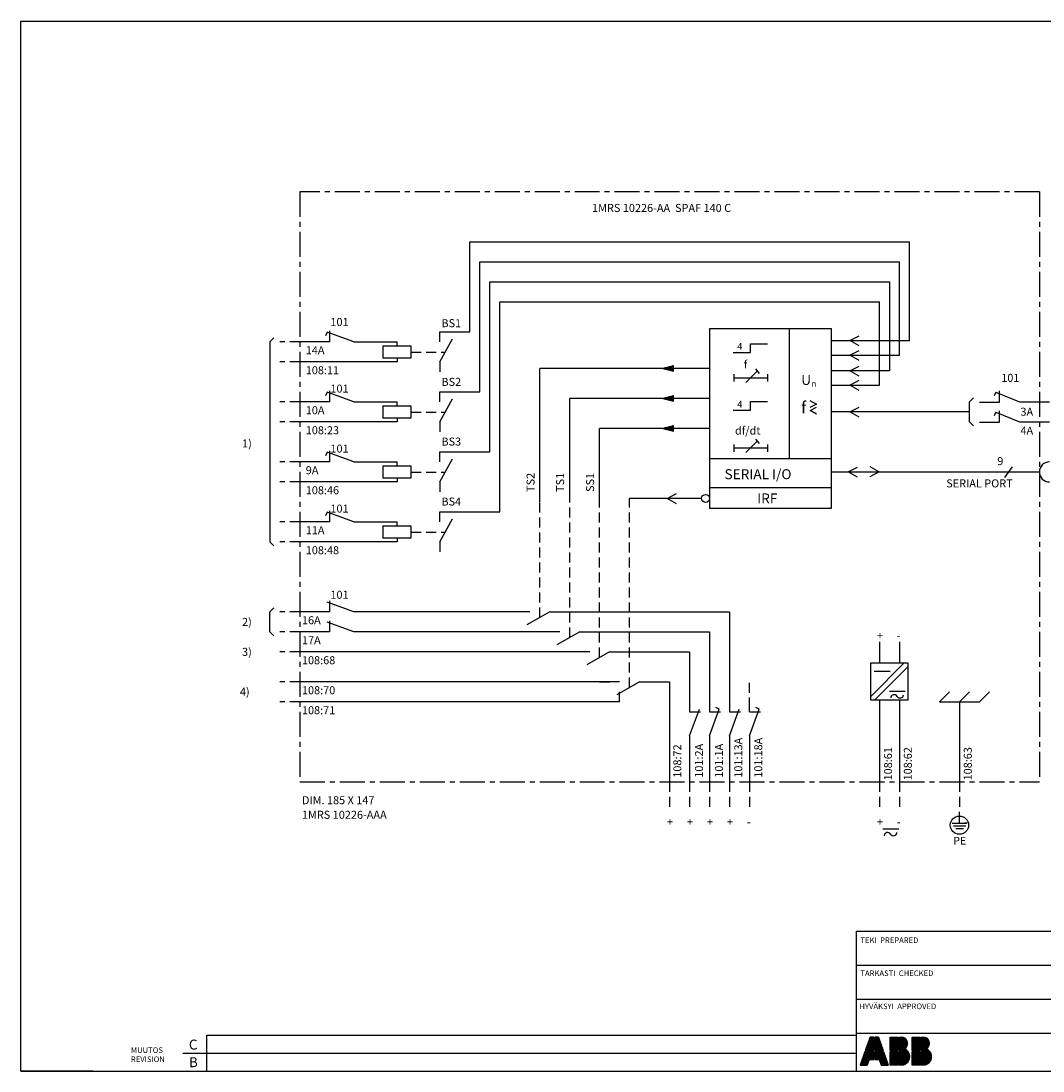
# Model space of a CAD drawing. Extents: x 0 to 392, y 0 to 263.
# Drawn here: x 0 to 256, y 0 to 263 of the extents above; entities that cross this region are included whole.
import ezdxf
from ezdxf.enums import TextEntityAlignment as Align

# ---------------------------------------------------------------- set-up
doc = ezdxf.new("R2010")
doc.units = 0
doc.header["$LTSCALE"] = 5
for name, pattern in [('CENTER', [2, 1.25, -0.25, 0.25, -0.25]), ('DASHED', [0.75, 0.5, -0.25]), ('HIDDEN', [0.375, 0.25, -0.125])]:
    doc.linetypes.add(name, pattern=pattern)
doc.layers.get('0').update_dxf_attribs({"linetype": 'CONTINUOUS'})
doc.styles.add('ROMANS', font='romans', dxfattribs={"height": 2})

# ---------------------------------------------------------------- blocks, each defined once
blk = doc.blocks.new('BLC5')
for p, q in [((-0.48656, 2.238362), (-0.48656, 6.930438)), ((-3.505035, 2.238362), (2.649049, 2.238362)), ((-2.946392, 1.181176), (2.135458, 1.181176)), ((-1.973271, 0.065258), (1.225411, 0.065258)), ((2.685091, 2.238362), (1.68494, 2.238362))]:
    blk.add_line(p, q)
blk.add_circle((-0.47755, 1.422632), 3.804563)
blk.add_text('PE', height=3.2).set_placement((-3.043704, -6.645912))

msp = doc.modelspace()

# ---------------------------------------------------------------- linework, layer by layer
at = {"color": 7}
for p, q in [((0.237099, 0.237999), (0.237099, 262.737999)), ((0.237099, 262.737999), (392.237099, 262.737999)), ((212.795103, 93.886207), (221.158613, 102.252154)), ((212.795103, 92.929605), (212.795103, 102.252154)), ((212.795103, 102.252154), (222.119756, 102.252154)), ((213.709901, 100.174464), (217.709901, 100.174464)), ((213.779395, 92.929605), (222.119756, 101.267352)), ((222.119756, 102.252154), (222.119756, 92.929605)), ((217.466311, 95.22844), (221.466311, 95.22844)), ((222.119756, 92.929605), (212.795103, 92.929605)), ((209.237099, 35.237999), (392.237099, 35.237999)), ((209.237099, 0.237999), (209.237099, 35.237999)), ((209.237099, 26.737999), (307.237099, 26.737999)), ((209.237099, 18.237999), (392.237099, 18.237999)), ((46.737099, 0.237999), (46.737099, 9.237999)), ((46.737099, 9.237999), (209.237099, 9.237999)), ((209.237099, 9.737999), (392.237099, 9.737999)), ((212.637099, 8.737999), (211.459571, 5.373634)), ((211.719617, 6.116622), (213.547099, 7.944104)), ((211.786248, 6.306997), (213.547099, 8.067848)), ((211.852879, 6.497372), (213.547099, 8.191591)), ((211.919511, 6.687747), (213.547099, 8.315335)), ((211.986142, 6.878122), (213.547099, 8.439079)), ((212.052773, 7.068497), (213.547099, 8.562822)), ((212.119404, 7.258871), (213.547099, 8.686566)), ((212.186036, 7.449246), (213.474788, 8.737999)), ((212.252667, 7.639621), (213.351045, 8.737999)), ((212.319298, 7.829996), (213.227301, 8.737999)), ((212.385929, 8.020371), (213.103557, 8.737999)), ((212.45256, 8.210746), (212.979814, 8.737999)), ((212.519192, 8.401121), (212.85607, 8.737999)), ((212.585823, 8.591496), (212.732326, 8.737999)), ((213.547099, 8.737999), (212.637099, 8.737999)), ((213.547099, 8.737999), (213.547099, 5.377999)), ((213.827099, 8.737999), (213.827099, 5.377999)), ((214.737099, 8.737999), (213.827099, 8.737999)), ((213.827099, 7.852873), (214.712225, 8.737999)), ((213.827099, 7.976617), (214.588482, 8.737999)), ((213.827099, 8.10036), (214.464738, 8.737999)), ((213.827099, 8.224104), (214.340994, 8.737999)), ((213.827099, 8.347848), (214.217251, 8.737999)), ((213.827099, 8.471591), (214.093507, 8.737999)), ((213.827099, 8.595335), (213.969763, 8.737999)), ((213.827099, 8.719079), (213.84602, 8.737999)), ((213.827099, 7.729129), (214.762732, 8.664762)), ((213.827099, 7.605386), (214.794814, 8.5731)), ((213.827099, 7.481642), (214.826895, 8.481438)), ((213.827099, 7.357898), (214.858977, 8.389776)), ((213.827099, 7.234155), (214.891059, 8.298114)), ((213.827099, 7.110411), (214.923141, 8.206452)), ((213.827099, 6.986667), (214.955222, 8.11479)), ((213.827099, 6.862923), (214.987304, 8.023128)), ((213.827099, 6.73918), (215.019386, 7.931466)), ((214.737099, 8.737999), (215.913452, 5.376991)), ((217.677099, 5.377999), (217.677099, 8.737999)), ((217.677099, 8.737999), (219.637099, 8.737999)), ((217.677099, 6.876869), (219.538229, 8.737999)), ((217.677099, 7.000613), (219.414485, 8.737999)), ((217.677099, 7.124357), (219.290742, 8.737999)), ((217.677099, 7.2481), (219.166998, 8.737999)), ((217.677099, 7.371844), (219.043254, 8.737999)), ((217.677099, 7.495588), (218.919511, 8.737999)), ((217.677099, 7.619331), (218.795767, 8.737999)), ((217.677099, 7.743075), (218.672023, 8.737999)), ((217.677099, 7.866819), (218.54828, 8.737999)), ((217.677099, 7.990562), (218.424536, 8.737999)), ((217.677099, 8.114306), (218.300792, 8.737999)), ((217.677099, 8.23805), (218.177049, 8.737999)), ((217.677099, 8.361793), (218.053305, 8.737999)), ((217.677099, 8.485537), (217.929561, 8.737999)), ((217.677099, 8.609281), (217.805818, 8.737999)), ((217.677099, 8.733025), (217.682074, 8.737999)), ((217.677099, 6.753126), (219.637099, 8.713126)), ((217.677099, 6.629382), (219.637099, 8.589382)), ((217.677099, 6.505638), (219.637099, 8.465638)), ((217.677099, 6.381894), (219.637099, 8.341894)), ((217.677099, 6.258151), (219.637099, 8.218151)), ((217.677099, 6.134407), (219.637099, 8.094407)), ((217.677099, 6.010663), (219.637099, 7.970663)), ((219.637099, 8.737999), (219.637099, 5.377999)), ((219.917099, 8.737999), (219.917099, 5.377999)), ((219.917099, 8.737999), (220.475658, 8.737999)), ((219.917099, 8.250663), (220.404434, 8.737999)), ((219.917099, 8.374407), (220.280691, 8.737999)), ((219.917099, 8.498151), (220.156947, 8.737999)), ((219.917099, 8.621894), (220.033204, 8.737999)), ((219.917099, 8.12692), (220.527376, 8.737197)), ((219.917099, 8.003176), (220.643145, 8.729222)), ((219.917099, 7.879432), (220.751567, 8.7139)), ((219.917099, 7.755689), (220.853718, 8.692307)), ((219.917099, 7.631945), (220.950366, 8.665212)), ((219.917099, 7.508201), (221.042076, 8.633178)), ((219.917099, 7.384458), (221.129271, 8.59663)), ((219.917099, 7.260714), (221.212274, 8.555889)), ((219.917099, 7.13697), (221.291331, 8.511202)), ((219.917099, 7.013227), (221.366627, 8.462755)), ((219.917099, 6.889483), (221.4383, 8.410684)), ((219.917099, 6.765739), (221.506446, 8.355086)), ((219.917099, 6.641995), (221.571123, 8.29602)), ((219.917099, 6.518252), (221.63236, 8.233512)), ((219.917099, 6.394508), (221.690148, 8.167557)), ((219.917099, 6.270764), (221.744451, 8.098116)), ((219.917099, 6.147021), (221.795195, 8.025117)), ((219.917099, 6.023277), (221.842271, 7.948449)), ((223.137099, 8.737999), (225.097099, 8.737999)), ((223.137099, 5.377999), (223.137099, 8.737999)), ((223.137099, 6.876869), (224.998229, 8.737999)), ((223.137099, 7.000613), (224.874485, 8.737999)), ((223.137099, 7.124357), (224.750742, 8.737999)), ((223.137099, 7.2481), (224.626998, 8.737999)), ((223.137099, 7.371844), (224.503254, 8.737999)), ((223.137099, 7.495588), (224.379511, 8.737999)), ((223.137099, 7.619331), (224.255767, 8.737999)), ((223.137099, 7.743075), (224.132023, 8.737999)), ((223.137099, 7.866819), (224.00828, 8.737999)), ((223.137099, 7.990562), (223.884536, 8.737999)), ((223.137099, 8.114306), (223.760792, 8.737999)), ((223.137099, 8.23805), (223.637049, 8.737999)), ((223.137099, 8.361793), (223.513305, 8.737999)), ((223.137099, 8.485537), (223.389561, 8.737999)), ((223.137099, 8.609281), (223.265818, 8.737999)), ((223.137099, 8.733025), (223.142074, 8.737999)), ((223.137099, 6.753126), (225.097099, 8.713126)), ((223.137099, 6.629382), (225.097099, 8.589382)), ((223.137099, 6.505638), (225.097099, 8.465638)), ((223.137099, 6.381894), (225.097099, 8.341894)), ((223.137099, 6.258151), (225.097099, 8.218151)), ((223.137099, 6.134407), (225.097099, 8.094407)), ((223.137099, 6.010663), (225.097099, 7.970663)), ((225.097099, 8.737999), (225.097099, 5.377999)), ((225.377099, 8.737999), (225.935658, 8.737999)), ((225.377099, 8.737999), (225.377099, 5.377999)), ((225.377099, 8.250663), (225.864434, 8.737999)), ((225.377099, 8.374407), (225.740691, 8.737999)), ((225.377099, 8.498151), (225.616947, 8.737999)), ((225.377099, 8.621894), (225.493204, 8.737999)), ((225.377099, 8.12692), (225.987376, 8.737197)), ((225.377099, 8.003176), (226.103145, 8.729222)), ((225.377099, 7.879432), (226.211567, 8.7139)), ((225.377099, 7.755689), (226.313718, 8.692307)), ((225.377099, 7.631945), (226.410366, 8.665212)), ((225.377099, 7.508201), (226.502076, 8.633178)), ((225.377099, 7.384458), (226.589271, 8.59663)), ((225.377099, 7.260714), (226.672274, 8.555889)), ((225.377099, 7.13697), (226.751331, 8.511202)), ((225.377099, 7.013227), (226.826627, 8.462755)), ((225.377099, 6.889483), (226.8983, 8.410684)), ((225.377099, 6.765739), (226.966446, 8.355086)), ((225.377099, 6.641995), (227.031123, 8.29602)), ((225.377099, 6.518252), (227.09236, 8.233512)), ((225.377099, 6.394508), (227.150148, 8.167557)), ((225.377099, 6.270764), (227.204451, 8.098116)), ((225.377099, 6.147021), (227.255195, 8.025117)), ((225.377099, 6.023277), (227.302271, 7.948449)), ((211.45904, 5.377999), (213.547099, 5.377999)), ((211.475969, 5.377999), (213.547099, 7.449129)), ((211.519723, 5.545497), (213.547099, 7.572873)), ((211.586355, 5.735872), (213.547099, 7.696617)), ((211.599713, 5.377999), (213.547099, 7.325386)), ((211.652986, 5.926247), (213.547099, 7.82036)), ((211.723456, 5.377999), (213.547099, 7.201642)), ((211.8472, 5.377999), (213.547099, 7.077898)), ((211.970944, 5.377999), (213.547099, 6.954155)), ((212.094687, 5.377999), (213.547099, 6.830411)), ((212.218431, 5.377999), (213.547099, 6.706667)), ((212.342175, 5.377999), (213.547099, 6.582923)), ((212.465919, 5.377999), (213.547099, 6.45918)), ((212.589662, 5.377999), (213.547099, 6.335436)), ((212.713406, 5.377999), (213.547099, 6.211692)), ((212.83715, 5.377999), (213.547099, 6.087949)), ((212.960893, 5.377999), (213.547099, 5.964205)), ((213.084637, 5.377999), (213.547099, 5.840461)), ((213.208381, 5.377999), (213.547099, 5.716718)), ((213.332124, 5.377999), (213.547099, 5.592974)), ((213.455868, 5.377999), (213.547099, 5.46923)), ((213.827099, 6.615436), (215.051467, 7.839804)), ((213.827099, 6.491692), (215.083549, 7.748142)), ((213.827099, 6.367949), (215.115631, 7.65648)), ((213.827099, 6.244205), (215.147712, 7.564818)), ((213.827099, 6.120461), (215.179794, 7.473156)), ((213.827099, 5.996718), (215.211876, 7.381494)), ((213.827099, 5.872974), (215.243957, 7.289832)), ((213.827099, 5.74923), (215.276039, 7.19817)), ((213.827099, 5.625487), (215.308121, 7.106508)), ((213.827099, 5.501743), (215.340203, 7.014846)), ((213.827099, 5.377999), (215.372284, 6.923184)), ((213.827099, 5.377999), (215.912213, 5.377999)), ((213.950843, 5.377999), (215.404366, 6.831522)), ((214.074586, 5.377999), (215.436448, 6.73986)), ((214.19833, 5.377999), (215.468529, 6.648198)), ((214.322074, 5.377999), (215.500611, 6.556536)), ((214.445818, 5.377999), (215.532693, 6.464874)), ((214.569561, 5.377999), (215.564774, 6.373212)), ((214.693305, 5.377999), (215.596856, 6.281551)), ((214.817049, 5.377999), (215.628938, 6.189889)), ((214.940792, 5.377999), (215.66102, 6.098227)), ((215.064536, 5.377999), (215.693101, 6.006565)), ((215.18828, 5.377999), (215.725183, 5.914903)), ((215.312023, 5.377999), (215.757265, 5.823241)), ((215.435767, 5.377999), (215.789346, 5.731579)), ((215.559511, 5.377999), (215.821428, 5.639917)), ((215.683254, 5.377999), (215.85351, 5.548255)), ((215.806998, 5.377999), (215.885591, 5.456593)), ((217.677099, 5.88692), (219.637099, 7.84692)), ((217.677099, 5.763176), (219.637099, 7.723176)), ((217.677099, 5.639432), (219.637099, 7.599432)), ((217.677099, 5.515689), (219.637099, 7.475689)), ((217.677099, 5.391945), (219.637099, 7.351945)), ((219.637099, 5.377999), (217.677099, 5.377999)), ((217.786897, 5.377999), (219.637099, 7.228201)), ((217.910641, 5.377999), (219.637099, 7.104458)), ((218.034384, 5.377999), (219.637099, 6.980714)), ((218.158128, 5.377999), (219.637099, 6.85697)), ((218.281872, 5.377999), (219.637099, 6.733227)), ((218.405615, 5.377999), (219.637099, 6.609483)), ((218.529359, 5.377999), (219.637099, 6.485739)), ((218.653103, 5.377999), (219.637099, 6.361995)), ((218.776847, 5.377999), (219.637099, 6.238252)), ((218.90059, 5.377999), (219.637099, 6.114508)), ((219.024334, 5.377999), (219.637099, 5.990764)), ((219.148078, 5.377999), (219.637099, 5.867021)), ((219.271821, 5.377999), (219.637099, 5.743277)), ((219.395565, 5.377999), (219.637099, 5.619533)), ((219.519309, 5.377999), (219.637099, 5.49579)), ((219.917099, 5.899533), (221.885523, 7.867958)), ((219.917099, 5.77579), (221.924746, 7.783437)), ((219.917099, 5.652046), (221.959668, 7.694615)), ((219.917099, 5.528302), (221.989932, 7.601135)), ((219.917099, 5.404559), (222.015067, 7.502527)), ((219.917099, 5.377999), (221.901542, 5.377999)), ((220.014283, 5.377999), (222.034444, 7.39816)), ((220.138027, 5.377999), (222.047197, 7.287169)), ((220.261771, 5.377999), (222.05209, 7.168319)), ((220.385514, 5.377999), (222.04727, 7.039754)), ((220.509258, 5.377999), (222.029725, 6.898466)), ((220.633002, 5.377999), (221.993936, 6.738933)), ((220.756746, 5.377999), (221.927299, 6.548553)), ((220.880489, 5.377999), (221.280665, 5.778175)), ((221.004233, 5.377999), (221.366562, 5.740328)), ((221.127977, 5.377999), (221.449353, 5.699376)), ((221.25172, 5.377999), (221.529174, 5.655453)), ((221.36381, 5.86132), (221.778778, 6.276288)), ((221.375464, 5.377999), (221.606135, 5.608671)), ((221.499208, 5.377999), (221.680325, 5.559117)), ((221.622951, 5.377999), (221.751814, 5.506862)), ((221.746695, 5.377999), (221.820653, 5.451958)), ((221.870439, 5.377999), (221.886881, 5.394442)), ((223.137099, 5.88692), (225.097099, 7.84692)), ((223.137099, 5.763176), (225.097099, 7.723176)), ((223.137099, 5.639432), (225.097099, 7.599432)), ((223.137099, 5.515689), (225.097099, 7.475689)), ((223.137099, 5.391945), (225.097099, 7.351945)), ((225.097099, 5.377999), (223.137099, 5.377999)), ((223.246897, 5.377999), (225.097099, 7.228201)), ((223.370641, 5.377999), (225.097099, 7.104458)), ((223.494384, 5.377999), (225.097099, 6.980714)), ((223.618128, 5.377999), (225.097099, 6.85697)), ((223.741872, 5.377999), (225.097099, 6.733227)), ((223.865615, 5.377999), (225.097099, 6.609483)), ((223.989359, 5.377999), (225.097099, 6.485739)), ((224.113103, 5.377999), (225.097099, 6.361995)), ((224.236847, 5.377999), (225.097099, 6.238252)), ((224.36059, 5.377999), (225.097099, 6.114508)), ((224.484334, 5.377999), (225.097099, 5.990764)), ((224.608078, 5.377999), (225.097099, 5.867021)), ((224.731821, 5.377999), (225.097099, 5.743277)), ((224.855565, 5.377999), (225.097099, 5.619533)), ((224.979309, 5.377999), (225.097099, 5.49579)), ((225.377099, 5.899533), (227.345523, 7.867958)), ((225.377099, 5.77579), (227.384746, 7.783437)), ((225.377099, 5.652046), (227.419668, 7.694615)), ((225.377099, 5.528302), (227.449932, 7.601135)), ((225.377099, 5.404559), (227.475067, 7.502527)), ((225.377099, 5.377999), (227.361542, 5.377999)), ((225.474283, 5.377999), (227.494444, 7.39816)), ((225.598027, 5.377999), (227.507197, 7.287169)), ((225.721771, 5.377999), (227.51209, 7.168319)), ((225.845514, 5.377999), (227.50727, 7.039754)), ((225.969258, 5.377999), (227.489725, 6.898466)), ((226.093002, 5.377999), (227.453936, 6.738933)), ((226.216746, 5.377999), (227.387299, 6.548553)), ((226.340489, 5.377999), (226.740665, 5.778175)), ((226.464233, 5.377999), (226.826562, 5.740328)), ((226.587977, 5.377999), (226.909353, 5.699376)), ((226.71172, 5.377999), (226.989174, 5.655453)), ((226.82381, 5.86132), (227.238778, 6.276288)), ((226.835464, 5.377999), (227.066135, 5.608671)), ((226.959208, 5.377999), (227.140325, 5.559117)), ((227.082951, 5.377999), (227.211814, 5.506862)), ((227.206695, 5.377999), (227.280653, 5.451958)), ((227.330439, 5.377999), (227.346881, 5.394442)), ((40.737099, 4.737999), (209.237099, 4.737999)), ((210.187099, 1.737999), (213.547099, 5.097999)), ((211.356988, 5.080538), (210.187099, 1.737999)), ((210.25373, 1.928374), (213.423355, 5.097999)), ((210.310843, 1.737999), (213.547099, 4.974256)), ((210.320362, 2.118749), (213.299612, 5.097999)), ((210.386993, 2.309124), (213.175868, 5.097999)), ((210.434586, 1.737999), (213.547099, 4.850512)), ((210.453624, 2.499499), (213.052124, 5.097999)), ((210.520255, 2.689874), (212.928381, 5.097999)), ((210.55833, 1.737999), (213.547099, 4.726768)), ((210.586886, 2.880249), (212.804637, 5.097999)), ((210.653518, 3.070624), (212.680893, 5.097999)), ((210.682074, 1.737999), (213.547099, 4.603025)), ((210.720149, 3.260998), (212.55715, 5.097999)), ((210.78678, 3.451373), (212.433406, 5.097999)), ((210.805818, 1.737999), (213.547099, 4.479281)), ((210.853411, 3.641748), (212.309662, 5.097999)), ((210.920042, 3.832123), (212.185919, 5.097999)), ((210.929561, 1.737999), (213.547099, 4.355537)), ((210.986674, 4.022498), (212.062175, 5.097999)), ((211.053305, 4.212873), (211.938431, 5.097999)), ((211.053305, 1.737999), (212.412988, 3.097683)), ((211.119936, 4.403248), (211.814687, 5.097999)), ((211.177049, 1.737999), (212.346357, 2.907308)), ((211.186567, 4.593623), (211.690944, 5.097999)), ((211.253199, 4.783998), (211.5672, 5.097999)), ((211.300792, 1.737999), (212.279726, 2.716933)), ((211.31983, 4.974373), (211.443456, 5.097999)), ((211.360082, 5.097999), (213.547099, 5.097999)), ((212.425889, 3.134542), (211.937099, 1.737999)), ((212.425886, 3.137999), (213.547099, 3.137999)), ((212.453305, 3.137999), (213.547099, 4.231793)), ((212.577049, 3.137999), (213.547099, 4.10805)), ((212.700792, 3.137999), (213.547099, 3.984306)), ((212.824536, 3.137999), (213.547099, 3.860562)), ((212.94828, 3.137999), (213.547099, 3.736819)), ((213.072023, 3.137999), (213.547099, 3.613075)), ((213.195767, 3.137999), (213.547099, 3.489331)), ((213.319511, 3.137999), (213.547099, 3.365588)), ((213.443254, 3.137999), (213.547099, 3.241844)), ((213.547099, 5.097999), (213.547099, 3.137999)), ((213.827099, 5.097999), (213.827099, 3.137999)), ((213.827099, 5.097999), (216.010356, 5.097999)), ((213.827099, 3.150613), (215.774485, 5.097999)), ((213.827099, 3.274357), (215.650742, 5.097999)), ((213.827099, 3.3981), (215.526998, 5.097999)), ((213.827099, 3.521844), (215.403254, 5.097999)), ((213.827099, 3.645588), (215.279511, 5.097999)), ((213.827099, 3.769331), (215.155767, 5.097999)), ((213.827099, 3.893075), (215.032023, 5.097999)), ((213.827099, 4.016819), (214.90828, 5.097999)), ((213.827099, 4.140562), (214.784536, 5.097999)), ((213.827099, 4.264306), (214.660792, 5.097999)), ((213.827099, 4.38805), (214.537049, 5.097999)), ((213.827099, 4.511793), (214.413305, 5.097999)), ((213.827099, 4.635537), (214.289561, 5.097999)), ((213.827099, 4.759281), (214.165818, 5.097999)), ((213.827099, 4.883025), (214.042074, 5.097999)), ((213.827099, 5.006768), (213.91833, 5.097999)), ((213.827099, 3.137999), (214.946992, 3.137999)), ((213.938229, 3.137999), (215.898229, 5.097999)), ((214.061973, 3.137999), (216.013918, 5.089945)), ((214.185717, 3.137999), (216.046, 4.998283)), ((214.30946, 3.137999), (216.078082, 4.906621)), ((214.433204, 3.137999), (216.110163, 4.814959)), ((214.556948, 3.137999), (216.142245, 4.723297)), ((214.680691, 3.137999), (216.174327, 4.631635)), ((214.804435, 3.137999), (216.206408, 4.539973)), ((214.928179, 3.137999), (216.23849, 4.448311)), ((214.948197, 3.134863), (215.437099, 1.737999)), ((214.974275, 3.060352), (216.270572, 4.356649)), ((215.006357, 2.96869), (216.302653, 4.264987)), ((215.038439, 2.877028), (216.334735, 4.173325)), ((215.070521, 2.785366), (216.366817, 4.081663)), ((215.102602, 2.693704), (216.398899, 3.990001)), ((215.134684, 2.602042), (216.43098, 3.898339)), ((215.166766, 2.51038), (216.463062, 3.806677)), ((215.198847, 2.418718), (216.495144, 3.715015)), ((215.230929, 2.327056), (216.527225, 3.623353)), ((215.263011, 2.235395), (216.559307, 3.531691)), ((215.295092, 2.143733), (216.591389, 3.440029)), ((215.327174, 2.052071), (216.62347, 3.348367)), ((215.359256, 1.960409), (216.655552, 3.256705)), ((215.391338, 1.868747), (216.687634, 3.165043)), ((215.423419, 1.777085), (216.719716, 3.073381)), ((215.508078, 1.737999), (216.751797, 2.981719)), ((215.631821, 1.737999), (216.783879, 2.890057)), ((215.755565, 1.737999), (216.815961, 2.798395)), ((215.879309, 1.737999), (216.848042, 2.706733)), ((216.011591, 5.096594), (217.187099, 1.737999)), ((217.677099, 5.097999), (219.637099, 5.097999)), ((217.677099, 1.737999), (217.677099, 5.097999)), ((217.677099, 3.164559), (219.61054, 5.097999)), ((217.677099, 3.288302), (219.486796, 5.097999)), ((217.677099, 3.412046), (219.363052, 5.097999)), ((217.677099, 3.53579), (219.239309, 5.097999)), ((217.677099, 3.659533), (219.115565, 5.097999)), ((217.677099, 3.783277), (218.991821, 5.097999)), ((217.677099, 3.907021), (218.868078, 5.097999)), ((217.677099, 4.030764), (218.744334, 5.097999)), ((217.677099, 4.154508), (218.62059, 5.097999)), ((217.677099, 4.278252), (218.496847, 5.097999)), ((217.677099, 4.401995), (218.373103, 5.097999)), ((217.677099, 4.525739), (218.249359, 5.097999)), ((217.677099, 4.649483), (218.125615, 5.097999)), ((217.677099, 4.773227), (218.001872, 5.097999)), ((217.677099, 4.89697), (217.878128, 5.097999)), ((217.677099, 5.020714), (217.754384, 5.097999)), ((217.677099, 3.040815), (219.637099, 5.000815)), ((217.677099, 2.917071), (219.637099, 4.877071)), ((217.677099, 2.793328), (219.637099, 4.753328)), ((217.677099, 2.669584), (219.637099, 4.629584)), ((217.677099, 2.54584), (219.637099, 4.50584)), ((217.677099, 2.422096), (219.637099, 4.382096)), ((217.677099, 2.298353), (219.637099, 4.258353)), ((217.677099, 2.174609), (219.637099, 4.134609)), ((217.677099, 2.050865), (219.637099, 4.010865)), ((217.677099, 1.927122), (219.637099, 3.887122)), ((217.677099, 1.803378), (219.637099, 3.763378)), ((217.735464, 1.737999), (219.637099, 3.639634)), ((217.859208, 1.737999), (219.637099, 3.515891)), ((217.982951, 1.737999), (219.637099, 3.392147)), ((218.106695, 1.737999), (219.637099, 3.268403)), ((218.230439, 1.737999), (219.637099, 3.14466)), ((218.354182, 1.737999), (219.637099, 3.020916)), ((218.477926, 1.737999), (219.637099, 2.897172)), ((218.60167, 1.737999), (219.637099, 2.773429)), ((218.725413, 1.737999), (219.637099, 2.649685)), ((219.637099, 5.097999), (219.637099, 1.737999)), ((219.917099, 5.097999), (219.917099, 1.737999)), ((222.157099, 5.097999), (219.917099, 5.097999)), ((219.917099, 2.929685), (222.085413, 5.097999)), ((219.917099, 3.053429), (221.96167, 5.097999)), ((219.917099, 3.177172), (221.837926, 5.097999)), ((219.917099, 3.300916), (221.714182, 5.097999)), ((219.917099, 3.42466), (221.590439, 5.097999)), ((219.917099, 3.548403), (221.466695, 5.097999)), ((219.917099, 3.672147), (221.342951, 5.097999)), ((219.917099, 3.795891), (221.219208, 5.097999)), ((219.917099, 3.919634), (221.095464, 5.097999)), ((219.917099, 4.043378), (220.97172, 5.097999)), ((219.917099, 4.167122), (220.847977, 5.097999)), ((219.917099, 4.290865), (220.724233, 5.097999)), ((219.917099, 4.414609), (220.600489, 5.097999)), ((219.917099, 4.538353), (220.476746, 5.097999)), ((219.917099, 4.662096), (220.353002, 5.097999)), ((219.917099, 4.78584), (220.229258, 5.097999)), ((219.917099, 4.909584), (220.105514, 5.097999)), ((219.917099, 5.033328), (219.981771, 5.097999)), ((219.917099, 2.805941), (222.179174, 5.068016)), ((219.917099, 2.682197), (222.229735, 4.994834)), ((219.917099, 2.558454), (222.277553, 4.918908)), ((219.917099, 2.43471), (222.322547, 4.840158)), ((219.917099, 2.310966), (222.364614, 4.758481)), ((219.917099, 2.187223), (222.403629, 4.673752)), ((219.917099, 2.063479), (222.439437, 4.585817)), ((219.917099, 1.939735), (222.471849, 4.494485)), ((219.917099, 1.815992), (222.500633, 4.399525)), ((219.96285, 1.737999), (222.525502, 4.300651)), ((220.086594, 1.738), (222.546098, 4.197503)), ((220.210338, 1.738), (222.561969, 4.08963)), ((220.334082, 1.738), (222.57253, 3.976448)), ((220.457826, 1.738), (222.577011, 3.857186)), ((220.584307, 1.740738), (222.574361, 3.730791)), ((220.71933, 1.752016), (222.563082, 3.595769)), ((220.865237, 1.77418), (222.540918, 3.449861)), ((221.025733, 1.810932), (222.504166, 3.289366)), ((221.207749, 1.869205), (222.445893, 3.107349)), ((221.427822, 1.965534), (222.349564, 2.887276)), ((223.137099, 1.737999), (223.137099, 5.097999)), ((223.137099, 5.097999), (225.097099, 5.097999)), ((223.137099, 3.164559), (225.07054, 5.097999)), ((223.137099, 3.288302), (224.946796, 5.097999)), ((223.137099, 3.412046), (224.823052, 5.097999)), ((223.137099, 3.53579), (224.699309, 5.097999)), ((223.137099, 3.659533), (224.575565, 5.097999)), ((223.137099, 3.783277), (224.451821, 5.097999)), ((223.137099, 3.907021), (224.328078, 5.097999)), ((223.137099, 4.030764), (224.204334, 5.097999)), ((223.137099, 4.154508), (224.08059, 5.097999)), ((223.137099, 4.278252), (223.956847, 5.097999)), ((223.137099, 4.401995), (223.833103, 5.097999)), ((223.137099, 4.525739), (223.709359, 5.097999)), ((223.137099, 4.649483), (223.585615, 5.097999)), ((223.137099, 4.773227), (223.461872, 5.097999)), ((223.137099, 4.89697), (223.338128, 5.097999)), ((223.137099, 5.020714), (223.214384, 5.097999)), ((223.137099, 3.040815), (225.097099, 5.000815)), ((223.137099, 2.917071), (225.097099, 4.877071)), ((223.137099, 2.793328), (225.097099, 4.753328)), ((223.137099, 2.669584), (225.097099, 4.629584)), ((223.137099, 2.54584), (225.097099, 4.50584)), ((223.137099, 2.422096), (225.097099, 4.382096)), ((223.137099, 2.298353), (225.097099, 4.258353)), ((223.137099, 2.174609), (225.097099, 4.134609)), ((223.137099, 2.050865), (225.097099, 4.010865)), ((223.137099, 1.927122), (225.097099, 3.887122)), ((223.137099, 1.803378), (225.097099, 3.763378)), ((223.195464, 1.737999), (225.097099, 3.639634)), ((223.319208, 1.737999), (225.097099, 3.515891)), ((223.442951, 1.737999), (225.097099, 3.392147)), ((223.566695, 1.737999), (225.097099, 3.268403)), ((223.690439, 1.737999), (225.097099, 3.14466)), ((223.814182, 1.737999), (225.097099, 3.020916)), ((223.937926, 1.737999), (225.097099, 2.897172)), ((224.06167, 1.737999), (225.097099, 2.773429)), ((224.185413, 1.737999), (225.097099, 2.649685)), ((225.097099, 5.097999), (225.097099, 1.737999)), ((227.617099, 5.097999), (225.377099, 5.097999)), ((225.377099, 5.097999), (225.377099, 1.737999)), ((225.377099, 2.929685), (227.545413, 5.097999)), ((225.377099, 3.053429), (227.42167, 5.097999)), ((225.377099, 3.177172), (227.297926, 5.097999)), ((225.377099, 3.300916), (227.174182, 5.097999)), ((225.377099, 3.42466), (227.050439, 5.097999)), ((225.377099, 3.548403), (226.926695, 5.097999)), ((225.377099, 3.672147), (226.802951, 5.097999)), ((225.377099, 3.795891), (226.679208, 5.097999)), ((225.377099, 3.919634), (226.555464, 5.097999)), ((225.377099, 4.043378), (226.43172, 5.097999)), ((225.377099, 4.167122), (226.307977, 5.097999)), ((225.377099, 4.290865), (226.184233, 5.097999)), ((225.377099, 4.414609), (226.060489, 5.097999)), ((225.377099, 4.538353), (225.936746, 5.097999)), ((225.377099, 4.662096), (225.813002, 5.097999)), ((225.377099, 4.78584), (225.689258, 5.097999)), ((225.377099, 4.909584), (225.565514, 5.097999)), ((225.377099, 5.033328), (225.441771, 5.097999)), ((225.377099, 2.805941), (227.639174, 5.068016)), ((225.377099, 2.682197), (227.689735, 4.994834)), ((225.377099, 2.558454), (227.737553, 4.918908)), ((225.377099, 2.43471), (227.782547, 4.840158)), ((225.377099, 2.310966), (227.824614, 4.758481)), ((225.377099, 2.187223), (227.863629, 4.673752)), ((225.377099, 2.063479), (227.899437, 4.585817)), ((225.377099, 1.939735), (227.931849, 4.494485)), ((225.377099, 1.815992), (227.960633, 4.399525)), ((225.42285, 1.737999), (227.985502, 4.300651)), ((225.546594, 1.738), (228.006098, 4.197503)), ((225.670338, 1.738), (228.021969, 4.08963)), ((225.794082, 1.738), (228.03253, 3.976448)), ((225.917826, 1.738), (228.037011, 3.857186)), ((226.044307, 1.740738), (228.034361, 3.730791)), ((226.17933, 1.752016), (228.023082, 3.595769)), ((226.325237, 1.77418), (228.000918, 3.449861)), ((226.485733, 1.810932), (227.964166, 3.289366)), ((226.667749, 1.869205), (227.905893, 3.107349)), ((226.887822, 1.965534), (227.809564, 2.887276)), ((0.237099, 0.237999), (392.237099, 0.237999)), ((18.237099, 0.237999), (0.237099, 0.237999)), ((209.237099, 0.237999), (392.237099, 0.237999)), ((210.187099, 1.737999), (211.937099, 1.737999)), ((211.424536, 1.737999), (212.213095, 2.526558)), ((211.54828, 1.737999), (212.146463, 2.336183)), ((211.672023, 1.737999), (212.079832, 2.145808)), ((211.795767, 1.737999), (212.013201, 1.955433)), ((211.919511, 1.737999), (211.94657, 1.765058)), ((215.437099, 1.737999), (217.187099, 1.737999)), ((216.003052, 1.737999), (216.880124, 2.615071)), ((216.126796, 1.737999), (216.912206, 2.523409)), ((216.25054, 1.737999), (216.944287, 2.431747)), ((216.374283, 1.737999), (216.976369, 2.340085)), ((216.498027, 1.737999), (217.008451, 2.248423)), ((216.621771, 1.737999), (217.040532, 2.156761)), ((216.745514, 1.737999), (217.072614, 2.065099)), ((216.869258, 1.737999), (217.104696, 1.973437)), ((216.993002, 1.737999), (217.136778, 1.881775)), ((217.116746, 1.737999), (217.168859, 1.790113)), ((219.637099, 1.737999), (217.677099, 1.737999)), ((218.849157, 1.737999), (219.637099, 2.525941)), ((218.972901, 1.737999), (219.637099, 2.402197)), ((219.096645, 1.737999), (219.637099, 2.278454)), ((219.220388, 1.737999), (219.637099, 2.15471)), ((219.344132, 1.737999), (219.637099, 2.030966)), ((219.467876, 1.737999), (219.637099, 1.907223)), ((219.591619, 1.737999), (219.637099, 1.783479)), ((219.917099, 1.737999), (220.474817, 1.738)), ((221.76645, 2.180419), (222.13468, 2.548648)), ((225.097099, 1.737999), (223.137099, 1.737999)), ((224.309157, 1.737999), (225.097099, 2.525941)), ((224.432901, 1.737999), (225.097099, 2.402197)), ((224.556645, 1.737999), (225.097099, 2.278454)), ((224.680388, 1.737999), (225.097099, 2.15471)), ((224.804132, 1.737999), (225.097099, 2.030966)), ((224.927876, 1.737999), (225.097099, 1.907223)), ((225.051619, 1.737999), (225.097099, 1.783479)), ((225.377099, 1.737999), (225.934817, 1.738)), ((227.22645, 2.180419), (227.59468, 2.548648))]:
    msp.add_line(p, q, dxfattribs=at)
at = {"color": 7, "linetype": 'CENTER'}
for p, q in [((70, 220), (70, 72.5)), ((255, 220), (70, 220)), ((255, 220), (255, 72.5)), ((70, 72.5), (255, 72.5))]:
    msp.add_line(p, q, dxfattribs=at)
at = {"color": 7, "linetype": 'CONTINUOUS'}
for p, q in [((112.5, 185), (112.5, 207.5)), ((112.5, 207.5), (222.5, 207.5)), ((222.5, 182.868276), (222.5, 207.5)), ((115, 202.5), (220, 202.5)), ((115, 170), (115, 202.5)), ((220, 179.208058), (220, 202.5)), ((117.5, 155), (117.5, 197.5)), ((117.5, 197.5), (217.5, 197.5)), ((217.5, 197.5), (217.5, 175.260133)), ((120, 140), (120, 192.5)), ((120, 192.5), (215, 192.5)), ((215, 171.724052), (215, 192.5)), ((76.837159, 184.934804), (76.392266, 184.049106)), ((83.500004, 182.5), (76.837159, 184.934804)), ((77.5, 182.5), (77.5, 185.265661)), ((105, 185), (112.5, 185)), ((105, 182.5), (105, 185)), ((172.5, 185.882353), (172.5, 140.882353)), ((172.5, 185.882353), (202.950615, 185.882353)), ((192.5, 153.382353), (192.5, 185.882353)), ((202.950615, 185.882353), (202.950615, 140.882353)), ((207.588089, 182.868265), (209.933855, 184.058184)), ((62.5, 182.5), (63.5, 183.5)), ((62.5, 182.5), (62.5, 132.499655)), ((77.5, 182.5), (70, 182.5)), ((83.500004, 182.5), (94.316438, 182.5)), ((97.877948, 181.433648), (90.754927, 181.433648)), ((90.754927, 181.433648), (90.754927, 178.528148)), ((94.316438, 181.433648), (94.316438, 182.5)), ((97.877948, 178.528148), (97.877948, 181.433648)), ((105, 177.5), (108.214703, 183.243924)), ((182.699612, 179.869951), (182.699612, 182.015954)), ((182.699612, 182.015954), (186.991619, 182.015954)), ((202.950615, 182.868276), (222.5, 182.868276)), ((209.933855, 181.532911), (207.588089, 182.868265)), ((90.754927, 178.528148), (97.877948, 178.528148)), ((94.316438, 178.528148), (94.316438, 177.5)), ((178.407605, 179.869951), (182.699612, 179.869951)), ((202.950615, 179.208058), (220, 179.208058)), ((207.588089, 179.20896), (209.933855, 180.398879)), ((209.933855, 177.873606), (207.588089, 179.20896)), ((94.316438, 177.5), (70, 177.5)), ((105, 177.5), (105, 175)), ((130, 142.5), (130, 175.882353)), ((172.5, 175.882353), (130, 175.882353)), ((160.762593, 175.872752), (163.501724, 176.558221)), ((163.510069, 176.360042), (160.800961, 175.882353)), ((163.510069, 176.32319), (160.842335, 175.852796)), ((163.510069, 176.286337), (160.928726, 175.831177)), ((163.510069, 176.249485), (161.015116, 175.809557)), ((163.510069, 176.212632), (161.101507, 175.787938)), ((163.510069, 176.17578), (161.187898, 175.766319)), ((163.510069, 176.138928), (161.274289, 175.744699)), ((163.510069, 176.396894), (161.299482, 176.007108)), ((163.510069, 176.102075), (161.36068, 175.72308)), ((163.510069, 176.065223), (161.447071, 175.701461)), ((163.510069, 176.028371), (161.533461, 175.679841)), ((163.510069, 175.991518), (161.619852, 175.658222)), ((163.510069, 175.954666), (161.706243, 175.636603)), ((163.510069, 175.917813), (161.792634, 175.614983)), ((163.510069, 176.433747), (161.798002, 176.131863)), ((163.510069, 175.880961), (161.879025, 175.593364)), ((163.510069, 176.470599), (162.296522, 176.256618)), ((163.510069, 176.507452), (162.795042, 176.381373)), ((163.510069, 176.544304), (163.293563, 176.506128)), ((163.510069, 175.183686), (163.510069, 176.554624)), ((207.588089, 175.244608), (209.933855, 176.434527)), ((160.762593, 175.872752), (163.501724, 175.187283)), ((163.510069, 175.844109), (161.965416, 175.571745)), ((163.510069, 175.807256), (162.051806, 175.550125)), ((163.510069, 175.770404), (162.138197, 175.528506)), ((163.510069, 175.733551), (162.224588, 175.506887)), ((163.510069, 175.696699), (162.310979, 175.485267)), ((163.510069, 175.659847), (162.39737, 175.463648)), ((163.510069, 175.622994), (162.483761, 175.442028)), ((163.510069, 175.586142), (162.570151, 175.420409)), ((163.510069, 175.54929), (162.656542, 175.39879)), ((163.510069, 175.512437), (162.742933, 175.37717)), ((163.510069, 175.475585), (162.829324, 175.355551)), ((163.510069, 175.438732), (162.915715, 175.333932)), ((163.510069, 175.40188), (163.002106, 175.312312)), ((163.510069, 175.365028), (163.088496, 175.290693)), ((163.510069, 175.328175), (163.174887, 175.269074)), ((163.510069, 175.291323), (163.261278, 175.247454)), ((163.510069, 175.25447), (163.347669, 175.225835)), ((163.510069, 175.217618), (163.43406, 175.204216)), ((178.558324, 174.408193), (178.558324, 172.620062)), ((178.589355, 173.562914), (186.962118, 173.562914)), ((181.562599, 172.395312), (184.43871, 175.22387)), ((183.984587, 175.761077), (184.885264, 174.637328)), ((186.962118, 174.408193), (186.962118, 172.620062)), ((217.5, 175.260133), (202.950615, 175.260133)), ((209.933855, 173.909254), (207.588089, 175.244608)), ((202.950615, 171.724052), (215, 171.724052)), ((207.588089, 171.72404), (209.933855, 172.91396)), ((209.933855, 170.388687), (207.588089, 171.72404)), ((76.837159, 169.934804), (76.392266, 169.049106)), ((83.500004, 167.5), (76.837159, 169.934804)), ((77.5, 167.5), (77.5, 170.265661)), ((105, 167.5), (105, 170)), ((105, 170), (115, 170)), ((105, 162.5), (108.214703, 168.243924)), ((137.5, 142.5), (137.5, 168.382353)), ((172.5, 168.382353), (137.5, 168.382353)), ((160.762593, 168.372752), (163.501724, 169.058221)), ((160.762593, 168.372752), (163.501724, 167.687283)), ((163.510069, 168.860042), (160.800961, 168.382353)), ((163.510069, 168.82319), (160.842335, 168.352796)), ((163.510069, 168.786337), (160.928726, 168.331177)), ((163.510069, 168.749485), (161.015116, 168.309557)), ((163.510069, 168.712632), (161.101507, 168.287938)), ((163.510069, 168.67578), (161.187898, 168.266319)), ((163.510069, 168.638928), (161.274289, 168.244699)), ((163.510069, 168.896894), (161.299482, 168.507108)), ((163.510069, 168.602075), (161.36068, 168.22308)), ((163.510069, 168.565223), (161.447071, 168.201461)), ((163.510069, 168.528371), (161.533461, 168.179841)), ((163.510069, 168.491518), (161.619852, 168.158222)), ((163.510069, 168.454666), (161.706243, 168.136603)), ((163.510069, 168.417813), (161.792634, 168.114983)), ((163.510069, 168.933747), (161.798002, 168.631863)), ((163.510069, 168.380961), (161.879025, 168.093364)), ((163.510069, 168.344109), (161.965416, 168.071745)), ((163.510069, 168.307256), (162.051806, 168.050125)), ((163.510069, 168.270404), (162.138197, 168.028506)), ((163.510069, 168.233551), (162.224588, 168.006887)), ((163.510069, 168.970599), (162.296522, 168.756618)), ((163.510069, 168.196699), (162.310979, 167.985267)), ((163.510069, 168.159847), (162.39737, 167.963648)), ((163.510069, 168.122994), (162.483761, 167.942028)), ((163.510069, 168.086142), (162.570151, 167.920409)), ((163.510069, 168.04929), (162.656542, 167.89879)), ((163.510069, 168.012437), (162.742933, 167.87717)), ((163.510069, 169.007452), (162.795042, 168.881373)), ((163.510069, 169.044304), (163.293563, 169.006128)), ((163.510069, 167.683686), (163.510069, 169.054624)), ((237.5, 167.5), (238.5, 168.5)), ((244.102827, 169.934804), (243.657934, 169.049106)), ((244.102827, 169.934804), (250, 167.5)), ((245, 167.482972), (245, 170.265661)), ((77.5, 167.5), (70, 167.5)), ((83.500004, 167.5), (94.316438, 167.5)), ((90.754927, 166.433648), (90.754927, 163.528148)), ((97.877948, 166.433648), (90.754927, 166.433648)), ((94.316438, 166.433648), (94.316438, 167.5)), ((97.877948, 163.528148), (97.877948, 166.433648)), ((163.510069, 167.975585), (162.829324, 167.855551)), ((163.510069, 167.938732), (162.915715, 167.833932)), ((163.510069, 167.90188), (163.002106, 167.812312)), ((163.510069, 167.865028), (163.088496, 167.790693)), ((163.510069, 167.828175), (163.174887, 167.769074)), ((163.510069, 167.791323), (163.261278, 167.747454)), ((163.510069, 167.75447), (163.347669, 167.725835)), ((163.510069, 167.717618), (163.43406, 167.704216)), ((178.407605, 165.485098), (182.699612, 165.485098)), ((182.699612, 165.485098), (182.699612, 167.631102)), ((182.699612, 167.631102), (186.991619, 167.631102)), ((197.611664, 167.854851), (199.229519, 166.933869)), ((199.229519, 166.933869), (197.611664, 166.113191)), ((197.658998, 165.38023), (199.276853, 166.200908)), ((199.276853, 164.459248), (197.658998, 165.38023)), ((207.595012, 165), (209.940777, 166.189919)), ((237.5, 162.499655), (237.5, 167.5)), ((240, 167.482972), (245, 167.482972)), ((250, 167.5), (255, 167.5)), ((90.754927, 163.528148), (97.877948, 163.528148)), ((94.316438, 163.528148), (94.316438, 162.5)), ((237.5, 165), (202.950615, 165)), ((209.940777, 163.664646), (207.595012, 165)), ((244.102827, 164.934804), (243.657934, 164.049106)), ((244.102827, 164.934804), (250, 162.5)), ((245, 162.482972), (245, 165.265661)), ((94.316438, 162.5), (70, 162.5)), ((105, 162.5), (105, 160)), ((145, 142.5), (145, 160.882353)), ((172.5, 160.882353), (145, 160.882353)), ((160.762593, 160.872752), (163.501724, 161.558221)), ((160.762593, 160.872752), (163.501724, 160.187283)), ((163.510069, 161.360042), (160.800961, 160.882353)), ((163.510069, 161.32319), (160.842335, 160.852796)), ((163.510069, 161.286337), (160.928726, 160.831177)), ((163.510069, 161.249485), (161.015116, 160.809557)), ((163.510069, 161.212632), (161.101507, 160.787938)), ((163.510069, 161.17578), (161.187898, 160.766319)), ((163.510069, 161.138928), (161.274289, 160.744699)), ((163.510069, 161.396894), (161.299482, 161.007108)), ((163.510069, 161.102075), (161.36068, 160.72308)), ((163.510069, 161.065223), (161.447071, 160.701461)), ((163.510069, 161.028371), (161.533461, 160.679841)), ((163.510069, 160.991518), (161.619852, 160.658222)), ((163.510069, 160.954666), (161.706243, 160.636603)), ((163.510069, 160.917813), (161.792634, 160.614983)), ((163.510069, 161.433747), (161.798002, 161.131863)), ((163.510069, 160.880961), (161.879025, 160.593364)), ((163.510069, 160.844109), (161.965416, 160.571745)), ((163.510069, 160.807256), (162.051806, 160.550125)), ((163.510069, 160.770404), (162.138197, 160.528506)), ((163.510069, 160.733551), (162.224588, 160.506887)), ((163.510069, 161.470599), (162.296522, 161.256618)), ((163.510069, 160.696699), (162.310979, 160.485267)), ((163.510069, 160.659847), (162.39737, 160.463648)), ((163.510069, 160.622994), (162.483761, 160.442028)), ((163.510069, 160.586142), (162.570151, 160.420409)), ((163.510069, 160.54929), (162.656542, 160.39879)), ((163.510069, 160.512437), (162.742933, 160.37717)), ((163.510069, 161.507452), (162.795042, 161.381373)), ((163.510069, 160.475585), (162.829324, 160.355551)), ((163.510069, 160.438732), (162.915715, 160.333932)), ((163.510069, 160.40188), (163.002106, 160.312312)), ((163.510069, 160.365028), (163.088496, 160.290693)), ((163.510069, 160.328175), (163.174887, 160.269074)), ((163.510069, 160.291323), (163.261278, 160.247454)), ((163.510069, 161.544304), (163.293563, 161.506128)), ((163.510069, 160.25447), (163.347669, 160.225835)), ((163.510069, 160.217618), (163.43406, 160.204216)), ((163.510069, 160.183686), (163.510069, 161.554624)), ((237.5, 162.499655), (238.5, 161.499655)), ((240, 162.482972), (245, 162.482972)), ((250, 162.5), (255, 162.5)), ((181.562599, 154.834757), (184.43871, 157.663316)), ((183.984587, 158.200523), (184.885264, 157.076774)), ((76.837159, 154.934804), (76.392266, 154.049106)), ((83.500004, 152.5), (76.837159, 154.934804)), ((77.5, 152.5), (77.5, 155.265661)), ((105, 155), (117.5, 155)), ((105, 152.5), (105, 155)), ((178.558324, 156.847639), (178.558324, 155.059507)), ((178.589355, 156.00236), (186.962118, 156.00236)), ((186.962118, 156.847639), (186.962118, 155.059507)), ((77.5, 152.5), (70, 152.5)), ((83.500004, 152.5), (94.316438, 152.5)), ((94.316438, 151.433648), (94.316438, 152.5)), ((105, 147.5), (108.214703, 153.243924)), ((172.5, 153.382353), (202.950615, 153.382353)), ((97.877948, 151.433648), (90.754927, 151.433648)), ((90.754927, 151.433648), (90.754927, 148.528148)), ((97.877948, 148.528148), (97.877948, 151.433648)), ((202.950615, 150), (255, 150)), ((207.197026, 150.000005), (209.542792, 151.189925)), ((209.542792, 148.664652), (207.197026, 150.000005)), ((212.558022, 151.335354), (214.903787, 150)), ((214.903787, 150), (212.558022, 148.810081)), ((246.338166, 148.592819), (248.257416, 151.280896)), ((94.316438, 147.5), (70, 147.5)), ((90.754927, 148.528148), (97.877948, 148.528148)), ((94.316438, 148.528148), (94.316438, 147.5)), ((105, 147.5), (105, 145)), ((161.880704, 143.382353), (164.22647, 144.572273)), ((172.5, 146.115244), (202.950615, 146.115244)), ((170.51266, 143.382353), (152.5, 143.382353)), ((164.22647, 142.047), (161.880704, 143.382353)), ((76.837159, 139.934804), (76.392266, 139.049106)), ((83.500004, 137.5), (76.837159, 139.934804)), ((77.5, 137.5), (77.5, 140.265661)), ((105, 137.5), (105, 140)), ((105, 140), (120, 140)), ((202.950615, 140.882353), (172.5, 140.882353)), ((77.5, 137.5), (70, 137.5)), ((83.500004, 137.5), (94.316438, 137.5)), ((94.316438, 136.433648), (94.316438, 137.5)), ((105, 132.5), (108.214703, 138.243924)), ((90.754927, 136.433648), (90.754927, 133.528148)), ((97.877948, 136.433648), (90.754927, 136.433648)), ((97.877948, 133.528148), (97.877948, 136.433648)), ((62.5, 132.499655), (63.5, 131.499655)), ((94.316438, 132.5), (70, 132.5)), ((90.754927, 133.528148), (97.877948, 133.528148)), ((94.316438, 133.528148), (94.316438, 132.5)), ((105, 132.5), (105, 130)), ((62.5, 115), (63.5, 116)), ((83.500004, 115), (76.837159, 117.434804)), ((77.5, 115), (77.5, 117.765661)), ((62.5, 109.999655), (62.5, 115)), ((77.5, 115), (70, 115)), ((127.5, 115), (83.500004, 115)), ((132.5, 115), (126.756076, 111.785297)), ((132.5, 115), (177.50793, 115)), ((177.50793, 115), (177.50793, 90)), ((83.500004, 110), (76.837159, 112.434804)), ((77.5, 110), (77.5, 112.765661)), ((62.5, 109.999655), (63.5, 108.999655)), ((77.5, 110), (70, 110)), ((135, 110), (83.500004, 110)), ((140, 110), (134.256076, 106.785297)), ((140, 110), (172.482972, 110)), ((172.482972, 110), (172.482972, 90)), ((142.5, 105), (70, 105)), ((147.5, 105), (141.756076, 101.785297)), ((147.5, 105), (167.50793, 105)), ((167.50793, 105), (167.50793, 90)), ((215, 107.5), (215, 102.252154)), ((220, 107.5), (220, 102.252154)), ((150, 97.5), (70, 97.5)), ((145, 97.5), (147.5, 97.5)), ((155, 97.5), (149.256076, 94.285297)), ((155, 97.5), (162.5, 97.5)), ((162.5, 97.5), (162.5, 72.5)), ((182.5, 94.78623), (182.5, 97.28623)), ((150, 92.5), (150, 95)), ((230, 92.5), (232.5, 95)), ((235, 92.5), (237.5, 95)), ((240, 92.5), (242.5, 95)), ((150, 92.5), (70, 92.5)), ((182.5, 90), (182.5, 93.587694)), ((215, 92.929605), (215, 90)), ((220, 92.929605), (220, 90)), ((230, 92.5), (240, 92.5)), ((235, 92.5), (235, 72.5)), ((167.5, 83.999996), (169.934804, 90.662841)), ((167.5, 90), (170.265661, 90)), ((172.5, 83.999996), (174.934804, 90.662841)), ((172.5, 90), (175.265661, 90)), ((174.934804, 90.662841), (174.049106, 91.107734)), ((177.5, 83.999996), (179.934804, 90.662841)), ((177.5, 90), (180.265661, 90)), ((182.5, 83.999996), (184.934804, 90.662841)), ((182.5, 90), (185.265661, 90)), ((184.934804, 90.662841), (184.049106, 91.107734)), ((215, 90), (215, 72.5)), ((220, 90), (220, 72.5)), ((167.5, 83.999996), (167.5, 72.5)), ((172.5, 83.999996), (172.5, 72.5)), ((177.5, 83.999996), (177.5, 72.5)), ((182.5, 83.999996), (182.5, 72.5)), ((215.831108, 60.783527), (219.831108, 60.783527))]:
    msp.add_line(p, q, dxfattribs=at)
at = {"color": 7, "linetype": 'DASHED'}
for p, q in [((70, 182.5), (65, 182.5)), ((97.877948, 179.980898), (106.388485, 179.980898)), ((70, 177.5), (65, 177.5)), ((70, 167.5), (65, 167.5)), ((255, 167.5), (297.5, 167.5)), ((97.877948, 164.980898), (106.388485, 164.980898)), ((70, 162.5), (65, 162.5)), ((255, 162.5), (290, 162.5)), ((70, 152.5), (65, 152.5)), ((97.877948, 149.980898), (106.388485, 149.980898)), ((70, 147.5), (65, 147.5)), ((130, 113.600824), (130, 142.5)), ((137.5, 108.600824), (137.5, 142.5)), ((145, 103.600824), (145, 142.5)), ((152.5, 96.100824), (152.5, 143.382353)), ((70, 137.5), (65, 137.5)), ((97.877948, 134.980898), (106.388485, 134.980898)), ((70, 132.5), (65, 132.5)), ((70, 115), (65, 115)), ((70, 110), (65, 110)), ((70, 105), (65, 105)), ((70, 97.5), (65, 97.5)), ((70, 92.5), (65, 92.5)), ((162.5, 72.5), (162.5, 65)), ((167.5, 72.5), (167.5, 65)), ((172.5, 72.5), (172.5, 65)), ((177.5, 72.5), (177.5, 65)), ((182.5, 72.5), (182.5, 65)), ((215, 72.5), (215, 65)), ((220, 72.5), (220, 65)), ((235, 72.5), (235, 65))]:
    msp.add_line(p, q, dxfattribs=at)
at = {"color": 7, "linetype": 'CONTINUOUS'}
msp.add_circle((171.512659, 143.380677), 1, dxfattribs=at)
msp.add_arc((257.5, 150), 2.5, 90, 270, dxfattribs=at)
at = {"color": 7}
for centre, radius, start, end in [((218.672927, 93.436221), 0.869227, 32.471192, 175.601295), ((220.139595, 94.369554), 0.869227, 212.471192, 355.601295), ((217.037724, 58.991308), 0.869227, 32.471192, 175.601295), ((218.504391, 59.924641), 0.869227, 212.471192, 355.601295), ((220.477099, 7.162999), 1.575, 298.455859, 90.052437), ((225.937099, 7.162999), 1.575, 298.455859, 90.052437), ((220.477099, 3.837999), 2.1, 47.28622, 68.787999), ((225.937099, 3.837999), 2.1, 47.28622, 68.787999), ((220.477099, 3.837999), 2.1, 269.937724, 37.056553), ((225.937099, 3.837999), 2.1, 269.937724, 37.056553)]:
    msp.add_arc(centre, radius, start, end, dxfattribs=at)

# ---------------------------------------------------------------- block references
at = {"color": 7, "linetype": 'CENTER', "xscale": 0.6, "yscale": 0.6, "zscale": 0.6}
msp.add_blockref('BLC5', (235.291926, 60.842005), dxfattribs=at)

# ---------------------------------------------------------------- texts
at = {"color": 7, "linetype": 'CONTINUOUS', "style": 'ROMANS'}
for s, height, p in [('1MRS 10226-AA  SPAF 140 C', 2, (143.096472, 215)), ('101', 2, (77.646407, 186.485811)), ('14A', 2, (71.476696, 179.432006)), ('4', 1.7, (179.429736, 180.553755)), ('108:11', 2, (71.476696, 174.432006)), ('f', 2, (181.031586, 175.897123)), ('101', 2, (245.467447, 172.526052)), ('101', 2, (77.646407, 169.845638)), ('n', 1.5, (197.940133, 171.333336)), ('10A', 2, (71.476696, 164.432006)), ('4', 1.7, (179.429736, 166.081196)), ('f', 2.89569, (195.384798, 164.691626)), ('108:23', 2, (71.476696, 159.432006)), ('df/dt', 2, (178.85192, 159.34916)), ('101', 2, (77.646407, 154.845638)), ('9', 2, (244.466567, 151.707347)), ('9A', 2, (71.476696, 149.432006)), ('SERIAL PORT', 2, (231.696317, 146.142085)), ('108:46', 2, (71.476696, 144.432006)), ('101', 2, (77.646407, 139.845638)), ('11A', 2, (71.476696, 134.432006)), ('108:48', 2, (71.476696, 129.432006)), ('101', 2, (77.646407, 118.29249)), ('16A', 2, (70.529229, 111.932006)), ('17A', 2, (70.529229, 106.932006)), ('108:68', 2, (70.525689, 101.932006)), ('4)', 2, (55, 94.049058)), ('108:70', 2, (70.525689, 94.432006)), ('108:71', 2, (70.525689, 89.432006)), ('DIM. 185 X 147', 2, (70.525689, 66.932006)), ('1MRS 10226-AAA', 2, (70.525689, 63.2923))]:
    msp.add_text(s, height=height, dxfattribs=at).set_placement(p)
at = {"color": 7, "linetype": 'HIDDEN', "style": 'ROMANS'}
for s, height, p in [('BS1', 2, (105.414748, 186.193637)), ('BS2', 2, (105.414748, 171.52401)), ('U', 2.5, (195.423086, 171.756132)), ('BS3', 2, (105.414748, 156.594283)), ('BS4', 2, (105.414748, 141.602953))]:
    msp.add_text(s, height=height, dxfattribs=at).set_placement(p)
at = {"color": 7, "linetype": 'CONTINUOUS'}
for s, height, p in [('3A', 2, (250.269014, 164.057266)), ('4A', 2, (250.269014, 159.338011)), ('SERIAL I/O', 2.5, (176.230324, 148.189588)), ('+', 2, (214.366734, 108.05315)), ('-', 2, (219.297086, 108.077719)), ('+', 2, (161.853328, 61.513635)), ('+', 2, (166.853328, 61.513635)), ('+', 2, (171.853328, 61.513635)), ('+', 2, (176.853328, 61.513635)), ('+', 2, (214.353328, 61.513635)), ('-', 2, (181.844763, 61.50558)), ('-', 2, (219.344763, 61.50558))]:
    msp.add_text(s, height=height, dxfattribs=at).set_placement(p)
at = {"color": 7, "linetype": 'DASHED', "style": 'ROMANS'}
for s, p in [('1)', (55.53868, 156.127027)), ('2)', (55.53868, 111.519183)), ('3)', (55.53868, 104.019183))]:
    msp.add_text(s, height=2, dxfattribs=at).set_placement(p)
at = {"color": 7, "linetype": 'HIDDEN', "style": 'ROMANS'}
for s, p in [('TS2', (128.720468, 145)), ('TS1', (136.102905, 145)), ('SS1', (143.602905, 145))]:
    msp.add_text(s, height=2, rotation=90, dxfattribs=at).set_placement(p)
at = {"color": 7, "linetype": 'CONTINUOUS'}
msp.add_text('IRF', height=2.5, dxfattribs=at).set_placement((184.408766, 141.344835), align=Align.BOTTOM_LEFT)
at = {"color": 7, "linetype": 'CONTINUOUS', "style": 'ROMANS'}
for s, p in [('108:72', (165.428239, 73.561614)), ('101:2A', (170.840325, 73.561614)), ('101:1A', (175.840325, 73.561614)), ('101:13A', (180.681062, 73.561614)), ('101:18A', (185.681062, 73.561614)), ('108:61', (218.138441, 72.877099)), ('108:62', (223.09138, 72.877099)), ('108:63', (238.09138, 72.877099))]:
    msp.add_text(s, height=2, rotation=90, dxfattribs=at).set_placement(p)
at = {"color": 7, "style": 'ROMANS'}
for s, height, p in [('TEKI  PREPARED', 1.4, (210.237099, 32.237999)), ('TARKASTI  CHECKED', 1.4, (210.237099, 23.971333)), ('HYVÄKSYI  APPROVED', 1.4, (209.979934, 15.704666)), ('C', 2.5, (42.237099, 5.587508)), ('MUUTOS', 1.4, (27.737099, 4.737999)), ('REVISION', 1.4, (27.737099, 2.471333)), ('B', 2.5, (42.237099, 1.195292))]:
    msp.add_text(s, height=height, dxfattribs=at).set_placement(p)

doc.saveas('drawing.dxf')
